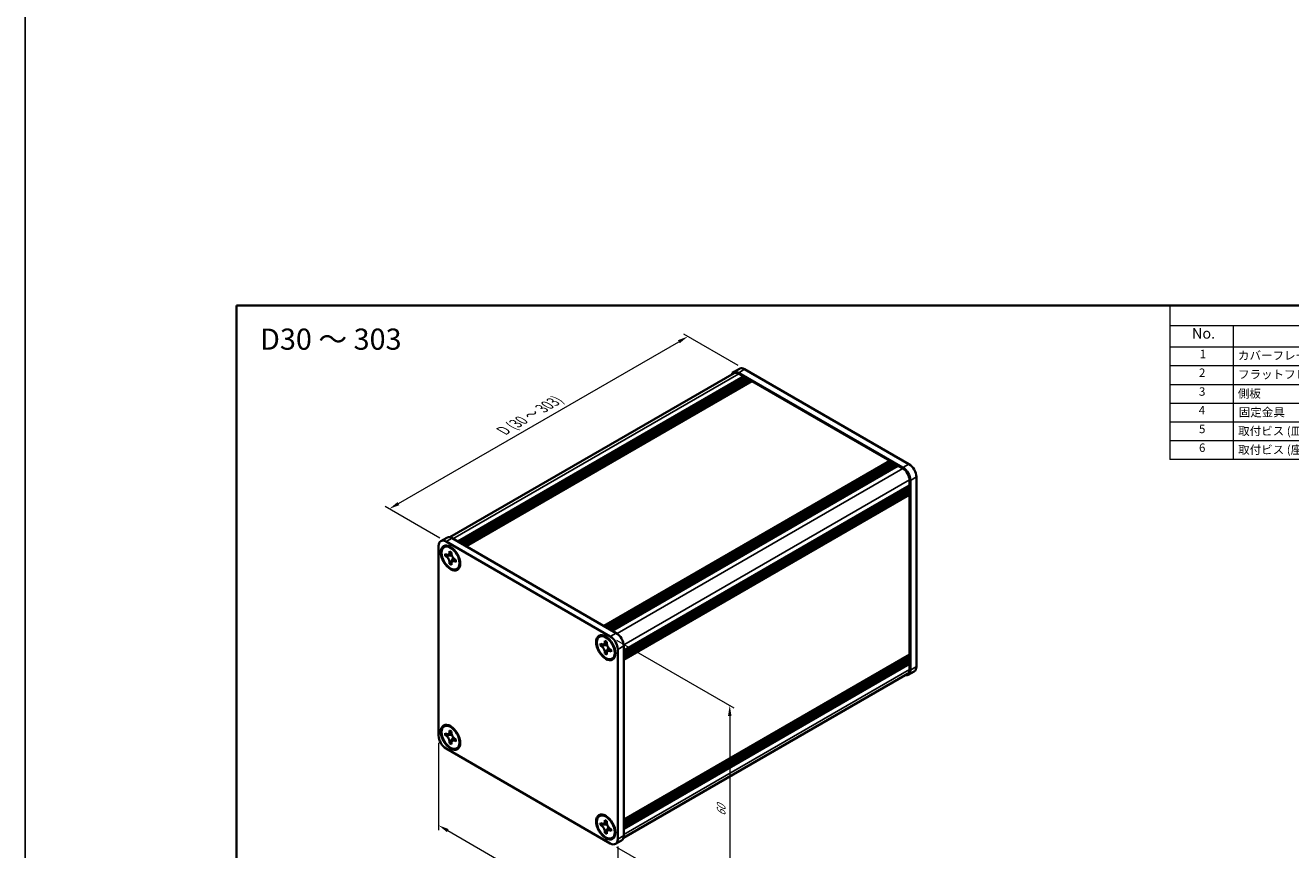
# Model space of a CAD drawing. Units: millimetres. Extents: x -50 to 7364, y -50 to 4857.
# Drawn here: x -50 to 250, y 4265 to 4460 of the extents above; entities that cross this region are included whole.
import ezdxf

# ---------------------------------------------------------------- set-up
doc = ezdxf.new("R2010")
doc.units = ezdxf.units.MM
doc.header["$LTSCALE"] = 2
doc.layers.get('Defpoints').update_dxf_attribs({"lineweight": 25})
for name, color, linetype, lineweight in [('Border (ISO)', 7, 'Continuous', 35), ('Dimension (ISO)', 7, 'Continuous', 18), ('Symbol (ISO)', 7, 'Continuous', 18), ('Visible (ISO)', 7, 'Continuous', 35), ('Visible Narrow (ISO)', 7, 'Continuous', 25)]:
    doc.layers.add(name, color=color, linetype=linetype, lineweight=lineweight)
doc.styles.add('Note Text (TK)', font='txt')
doc.styles.add('Note Text (TK2)', font='txt')
doc.dimstyles.new('Default - Method 1b (TK)', dxfattribs={"dimscale": 2, "dimtxt": 2.5, "dimasz": 2.5, "dimexe": 1, "dimexo": 1.5, "dimgap": 1, "dimtad": 1, "dimtoh": 1, "dimrnd": 1e-08, "dimdsep": 46, "dimtxsty": 'Note Text (TK)', "dimcen": 0.09, "dimdle": 5, "dimclrd": 100, "dimclre": 100, "dimclrt": 7, "dimadec": 1, "dimazin": 1, "dimtfac": 1, "dimtmove": 0, "dimatfit": 3, "dimfxl": 0, "dimtolj": 1, "dimlwd": -1, "dimlwe": -1, "dimarcsym": 0})

# ---------------------------------------------------------------- blocks, each defined once
blk = doc.blocks.new('図面枠 tk図枠')
at = {"layer": 'Border (ISO)'}
for q in [(405.5, 289), (14.5, 8)]:
    blk.add_line((14.5, 289), q, dxfattribs=at)
blk = doc.blocks.new('構成内容')
at = {"layer": 'Symbol (ISO)'}
for p, q in [((405.5, 289), (235.5, 289)), ((235.5, 289), (235.5, 284.16)), ((405.5, 289), (405.5, 284.16)), ((405.5, 284.16), (235.5, 284.16)), ((235.5, 284.16), (235.5, 279.12)), ((250.5, 284.16), (250.5, 279.12)), ((295.5, 284.16), (295.5, 279.12)), ((310.5, 284.16), (310.5, 279.12)), ((350.5, 284.16), (350.5, 279.12)), ((405.5, 284.16), (405.5, 279.12)), ((405.5, 279.12), (235.5, 279.12)), ((235.5, 279.12), (235.5, 252.52)), ((250.5, 279.12), (250.5, 252.52)), ((295.5, 279.12), (295.5, 252.52)), ((310.5, 279.12), (310.5, 252.52)), ((350.5, 279.12), (350.5, 252.52)), ((405.5, 279.12), (405.5, 252.52)), ((405.5, 274.69), (235.5, 274.69)), ((405.5, 270.25), (235.5, 270.25)), ((405.5, 265.82), (235.5, 265.82)), ((405.5, 261.39), (235.5, 261.39)), ((405.5, 256.95), (235.5, 256.95)), ((405.5, 252.52), (235.5, 252.52))]:
    blk.add_line(p, q, dxfattribs=at)
at = {"layer": 'Symbol (ISO)', "color": 7, "attachment_point": 7}
for s, insert, char_height, style in [('構成内容', (313.16, 284.69), 2.5, 'Note Text (TK)'), ('No.', (240.76, 280.38), 2.5, 'Note Text (TK)'), ('名称', (269.56, 279.79), 2.5, 'Note Text (TK)'), ('数量', (299.5, 279.76), 2.5, 'Note Text (TK)'), ('材質', (326.9, 279.8), 2.5, 'Note Text (TK)'), ('色・表面処理', (367.9, 279.69), 2.5, 'Note Text (TK)'), ('1', (242.6, 275.91), 2, 'Note Text (TK2)'), ('カバーフレーム', (251.65, 275.55), 2, 'Note Text (TK2)'), ('2', (302.42, 275.91), 2, 'Note Text (TK2)'), ('アルミ押出材 A6063S-T5', (311.65, 275.44), 2, 'Note Text (TK2)'), ('シルバーアルマイト , ブラックアルマイト', (351.65, 275.35), 2, 'Note Text (TK2)'), ('2', (242.42, 271.47), 2, 'Note Text (TK2)'), ('フラットフレーム', (251.67, 271.08), 2, 'Note Text (TK2)'), ('2', (302.42, 271.47), 2, 'Note Text (TK2)'), ('アルミ押出材 A6063S-T5', (311.65, 271.01), 2, 'Note Text (TK2)'), ('シルバーアルマイト , ブラックアルマイト', (351.65, 270.92), 2, 'Note Text (TK2)'), ('3', (242.42, 267.02), 2, 'Note Text (TK2)'), ('2', (302.42, 267.04), 2, 'Note Text (TK2)'), ('側板', (251.62, 266.54), 2, 'Note Text (TK2)'), ('アルミ板 A1050P', (311.65, 266.54), 2, 'Note Text (TK2)'), ('シルバーアルマイト , ブラックアルマイト', (351.65, 266.49), 2, 'Note Text (TK2)'), ('4', (242.37, 262.61), 2, 'Note Text (TK2)'), ('固定金具', (251.83, 262.11), 2, 'Note Text (TK2)'), ('6', (302.43, 262.59), 2, 'Note Text (TK2)'), ('鋼板 SECC', (311.63, 262.06), 2, 'Note Text (TK2)'), ('ジンコート21', (351.65, 262.17), 2, 'Note Text (TK2)'), ('5', (242.42, 258.16), 2, 'Note Text (TK2)'), ('8', (302.41, 258.15), 2, 'Note Text (TK2)'), ('取付ビス (皿 M3 x 8)', (251.69, 257.67), 2, 'Note Text (TK2)'), ('鉄', (311.62, 257.67), 2, 'Note Text (TK2)'), ('ニッケルメッキ , 三価黒クロメート', (351.65, 257.7), 2, 'Note Text (TK2)'), ('6', (242.43, 253.72), 2, 'Note Text (TK2)'), ('取付ビス (座付丸皿 M3 x 5)', (251.69, 253.24), 2, 'Note Text (TK2)'), ('12', (301.85, 253.74), 2, 'Note Text (TK2)'), ('鉄', (311.62, 253.24), 2, 'Note Text (TK2)'), ('ニッケルメッキ , 三価黒クロメート', (351.65, 253.26), 2, 'Note Text (TK2)')]:
    blk.add_mtext(s, dxfattribs=dict(at, insert=insert, char_height=char_height, style=style))
blk = doc.blocks.new('*D334')
at = {"layer": 'Defpoints', "color": 0, "transparency": 16777216}
for p in [(106.9, 4386.18), (120.34, 4378.42), (49.63, 4337.6)]:
    blk.add_point(p, dxfattribs=at)
at = {"layer": 'Dimension (ISO)', "color": 100, "transparency": 16777216}
for p, q in [((118.84, 4379.29), (105.9, 4386.76)), ((38.36, 4346.6), (104.74, 4384.93)), ((48.13, 4338.46), (35.19, 4345.93))]:
    blk.add_line(p, q, dxfattribs=at)
for points in [[(104.53, 4385.29), (104.95, 4384.57), (106.9, 4386.18)], [(38.15, 4346.97), (38.57, 4346.24), (36.19, 4345.35)]]:
    blk.add_solid(points, dxfattribs=at)
at = {"layer": 'Dimension (ISO)', "color": 7, "transparency": 16777216, "insert": (62.64, 4363.57), "char_height": 2.5, "attachment_point": 4, "rotation": 30, "style": 'Note Text (TK)'}
blk.add_mtext('\\A1;{\\Q-30.000;\\W0.816;\\H0.816x; \\fＭＳ Ｐゴシック|b0|i0;\\H2.5000;D (30 ～ 303)}', dxfattribs=at)
blk = doc.blocks.new('*D335')
at = {"layer": 'Defpoints', "color": 0, "transparency": 16777216}
for p in [(47.86, 4291.67), (90.29, 4267.18), (90.29, 4245.95)]:
    blk.add_point(p, dxfattribs=at)
at = {"layer": 'Dimension (ISO)', "color": 100, "transparency": 16777216}
for p, q in [((47.86, 4289.94), (47.86, 4269.29)), ((50.03, 4269.19), (88.12, 4247.2)), ((90.29, 4265.44), (90.29, 4244.79))]:
    blk.add_line(p, q, dxfattribs=at)
for points in [[(50.23, 4269.55), (49.82, 4268.83), (47.86, 4270.44)], [(88.33, 4247.56), (87.91, 4246.84), (90.29, 4245.95)]]:
    blk.add_solid(points, dxfattribs=at)
at = {"layer": 'Dimension (ISO)', "color": 7, "transparency": 16777216, "insert": (69.07, 4260.53), "char_height": 2.5, "attachment_point": 4, "rotation": 330, "style": 'Note Text (TK)'}
blk.add_mtext('\\A1;{\\Q-30.000;\\W0.816;\\H0.816x;60}', dxfattribs=at)
blk = doc.blocks.new('*D336')
at = {"layer": 'Defpoints', "color": 0, "transparency": 16777216}
for p in [(88.52, 4315.14), (88.52, 4266.15), (116.8, 4249.82)]:
    blk.add_point(p, dxfattribs=at)
at = {"layer": 'Dimension (ISO)', "color": 100, "transparency": 16777216}
for p, q in [((90.02, 4314.28), (117.8, 4298.24)), ((116.8, 4296.31), (116.8, 4252.32)), ((90.02, 4265.29), (117.8, 4249.25))]:
    blk.add_line(p, q, dxfattribs=at)
for points in [[(116.39, 4296.31), (117.22, 4296.31), (116.8, 4298.81)], [(116.39, 4252.32), (117.22, 4252.32), (116.8, 4249.82)]]:
    blk.add_solid(points, dxfattribs=at)
at = {"layer": 'Dimension (ISO)', "color": 7, "transparency": 16777216, "insert": (114.78, 4272.63), "char_height": 2.5, "attachment_point": 4, "rotation": 90, "style": 'Note Text (TK)'}
blk.add_mtext('\\A1;{\\Q30.000;\\W0.816;\\H0.816x;60}', dxfattribs=at)

msp = doc.modelspace()

# ---------------------------------------------------------------- linework, layer by layer
at = {"color": 6}
msp.add_lwpolyline([(-50, 4724.5), (2867, 4724.5), (2867, 4062.5), (-50, 4062.5)], close=True, dxfattribs=at)
at = {"layer": 'Visible (ISO)'}
for p, q in [((119.0887, 4378.5469), (117.6745, 4377.7304)), ((159.2296, 4355.9694), (120.3387, 4378.4231)), ((50.536, 4338.6215), (117.8245, 4377.4706)), ((52.4211, 4337.6186), (120.0912, 4376.688)), ((52.7747, 4337.4145), (120.4448, 4376.4839)), ((52.9514, 4337.3124), (120.6216, 4376.3818)), ((53.305, 4337.1083), (120.9751, 4376.1777)), ((53.4818, 4337.0063), (121.1519, 4376.0756)), ((53.8353, 4336.8021), (121.5054, 4375.8715)), ((54.0121, 4336.7001), (121.6822, 4375.7694)), ((54.3657, 4336.496), (122.0358, 4375.5653)), ((157.8154, 4355.1529), (118.9245, 4377.6066)), ((118.9245, 4377.3616), (120.0912, 4376.688)), ((120.0912, 4376.688), (120.268, 4376.3818)), ((120.4448, 4376.4839), (120.6216, 4376.3818)), ((120.6216, 4376.3818), (120.7983, 4376.0756)), ((120.9751, 4376.1777), (121.1519, 4376.0756)), ((121.1519, 4376.0756), (121.3287, 4375.7694)), ((121.5054, 4375.8715), (121.6822, 4375.7694)), ((121.6822, 4375.7694), (121.859, 4375.4633)), ((122.0358, 4375.5653), (154.7041, 4356.7042)), ((87.034, 4317.6349), (154.7041, 4356.7042)), ((87.3875, 4317.4308), (155.0577, 4356.5001)), ((87.5643, 4317.3287), (155.2344, 4356.3981)), ((87.9179, 4317.1246), (155.588, 4356.1939)), ((88.0947, 4317.0225), (155.7648, 4356.0919)), ((88.4482, 4316.8184), (156.1183, 4355.8877)), ((88.625, 4316.7163), (156.2951, 4355.7857)), ((88.9785, 4316.5122), (156.6487, 4355.5816)), ((154.7041, 4356.7042), (154.8809, 4356.3981)), ((155.0577, 4356.5001), (155.2344, 4356.3981)), ((155.2344, 4356.3981), (155.4112, 4356.0919)), ((155.588, 4356.1939), (155.7648, 4356.0919)), ((155.7648, 4356.0919), (155.9415, 4355.7857)), ((156.1183, 4355.8877), (156.2951, 4355.7857)), ((156.2951, 4355.7857), (156.4719, 4355.4795)), ((156.6487, 4355.5816), (157.8154, 4354.9079)), ((91.7009, 4311.7969), (159.371, 4350.8663)), ((159.1942, 4350.7642), (159.371, 4350.458)), ((159.371, 4352.2135), (159.371, 4350.8663)), ((159.5831, 4307.1837), (159.5831, 4352.091)), ((160.9974, 4308.0002), (160.9974, 4352.9075)), ((91.7009, 4311.3887), (159.371, 4350.458)), ((91.7009, 4311.1846), (159.371, 4350.2539)), ((91.7009, 4310.7763), (159.371, 4349.8457)), ((91.7009, 4310.5722), (159.371, 4349.6415)), ((91.7009, 4310.1639), (159.371, 4349.2333)), ((91.7009, 4309.8753), (159.3192, 4348.9147)), ((159.1942, 4350.1519), (159.371, 4349.8457)), ((159.1942, 4349.5395), (159.371, 4349.2333)), ((159.371, 4350.458), (159.371, 4350.2539)), ((159.371, 4349.8457), (159.371, 4349.6415)), ((159.371, 4349.2333), (159.371, 4349.0292)), ((159.371, 4348.5801), (159.371, 4310.9396)), ((47.8603, 4291.6703), (47.8603, 4336.5776)), ((48.378, 4337.722), (49.7923, 4338.5385)), ((49.1887, 4336.3179), (49.3655, 4336.42)), ((49.628, 4337.5982), (88.5189, 4315.1446)), ((51.0423, 4338.4147), (89.9331, 4315.9611)), ((49.4159, 4334.2098), (49.4159, 4334.6997)), ((49.4159, 4334.6997), (49.628, 4334.5772)), ((49.7253, 4334.3884), (49.4159, 4334.2098)), ((49.628, 4334.0873), (49.4159, 4334.2098)), ((49.7253, 4334.5275), (49.7253, 4334.3884)), ((50.9878, 4334.3398), (49.7253, 4334.3884)), ((50.4766, 4335.0671), (50.4766, 4335.312)), ((50.4766, 4335.312), (50.9008, 4335.0671)), ((50.7859, 4332.5513), (51.3751, 4333.669)), ((50.9008, 4335.0671), (50.9008, 4334.8221)), ((51.7494, 4333.3524), (51.9615, 4333.23)), ((51.9615, 4332.7401), (51.7494, 4332.8625)), ((51.9615, 4333.23), (51.9615, 4332.7401)), ((50.4766, 4332.3726), (50.4766, 4332.6176)), ((50.4766, 4332.3726), (50.7859, 4332.5513)), ((50.9008, 4332.1277), (50.4766, 4332.3726)), ((50.7859, 4332.5513), (50.9064, 4332.4817)), ((50.9008, 4332.3726), (50.9008, 4332.1277)), ((52.1887, 4331.1218), (52.3655, 4331.2238)), ((85.9583, 4315.089), (86.135, 4315.1911)), ((86.1855, 4312.9808), (86.1855, 4313.4707)), ((86.1855, 4313.4707), (86.3976, 4313.3483)), ((86.4948, 4313.1595), (86.1855, 4312.9808)), ((86.3976, 4312.8584), (86.1855, 4312.9808)), ((86.4948, 4313.2986), (86.4948, 4313.1595)), ((87.7574, 4313.1109), (86.4948, 4313.1595)), ((87.2461, 4313.8382), (87.2461, 4314.0831)), ((87.2461, 4314.0831), (87.6704, 4313.8382)), ((87.5555, 4311.3223), (88.1447, 4312.44)), ((87.6704, 4313.8382), (87.6704, 4313.5932)), ((88.5189, 4312.1235), (88.731, 4312.0011)), ((88.731, 4312.0011), (88.731, 4311.5112)), ((90.2867, 4312.0827), (90.2867, 4267.1754)), ((91.7009, 4312.8992), (91.7009, 4267.9919)), ((87.2461, 4311.1437), (87.2461, 4311.3887)), ((87.2461, 4311.1437), (87.5555, 4311.3223)), ((87.6704, 4310.8988), (87.2461, 4311.1437)), ((87.5555, 4311.3223), (87.676, 4311.2528)), ((87.6704, 4311.1437), (87.6704, 4310.8988)), ((88.731, 4311.5112), (88.5189, 4311.6336)), ((88.9583, 4309.8929), (89.135, 4309.9949)), ((91.7009, 4271.7857), (159.3192, 4310.8252)), ((91.7009, 4271.217), (159.371, 4310.2864)), ((91.7009, 4270.8088), (159.371, 4309.8782)), ((91.7009, 4270.6047), (159.371, 4309.674)), ((91.7009, 4270.1964), (159.371, 4309.2658)), ((91.7009, 4269.9923), (159.371, 4309.0617)), ((159.1942, 4310.1843), (159.371, 4309.8782)), ((159.1942, 4309.572), (159.371, 4309.2658)), ((159.1942, 4308.9596), (159.371, 4308.6534)), ((159.371, 4310.4905), (159.371, 4310.2864)), ((159.371, 4309.8782), (159.371, 4309.674)), ((159.371, 4309.2658), (159.371, 4309.0617)), ((91.6268, 4267.45), (158.9154, 4306.2991)), ((91.7009, 4269.5841), (159.371, 4308.6534)), ((160.4796, 4306.8558), (159.0654, 4306.0393)), ((159.371, 4308.6534), (159.371, 4307.3062)), ((49.1887, 4293.8601), (49.3655, 4293.9622)), ((49.4159, 4291.7519), (49.4159, 4292.2418)), ((49.4159, 4292.2418), (49.628, 4292.1194)), ((49.7253, 4291.9305), (49.4159, 4291.7519)), ((49.628, 4291.6295), (49.4159, 4291.7519)), ((49.7253, 4292.0697), (49.7253, 4291.9305)), ((50.9878, 4291.882), (49.7253, 4291.9305)), ((50.4766, 4292.6093), (50.4766, 4292.8542)), ((50.4766, 4292.8542), (50.9008, 4292.6093)), ((50.7859, 4290.0934), (51.3751, 4291.2111)), ((50.9008, 4292.6093), (50.9008, 4292.3643)), ((51.7494, 4290.8946), (51.9615, 4290.7721)), ((88.5189, 4266.1548), (49.628, 4288.6084)), ((50.4766, 4289.9148), (50.4766, 4290.1598)), ((50.4766, 4289.9148), (50.7859, 4290.0934)), ((50.9008, 4289.6699), (50.4766, 4289.9148)), ((50.7859, 4290.0934), (50.9064, 4290.0239)), ((50.9008, 4289.9148), (50.9008, 4289.6699)), ((51.9615, 4290.2822), (51.7494, 4290.4047)), ((51.9615, 4290.7721), (51.9615, 4290.2822)), ((52.1887, 4288.664), (52.3655, 4288.766)), ((85.9583, 4272.6312), (86.135, 4272.7333)), ((86.1855, 4270.523), (86.1855, 4271.0129)), ((86.1855, 4271.0129), (86.3976, 4270.8905)), ((86.4948, 4270.7016), (86.1855, 4270.523)), ((86.3976, 4270.4006), (86.1855, 4270.523)), ((86.4948, 4270.8408), (86.4948, 4270.7016)), ((87.7574, 4270.653), (86.4948, 4270.7016)), ((87.2461, 4271.3803), (87.2461, 4271.6253)), ((87.2461, 4271.6253), (87.6704, 4271.3803)), ((87.5555, 4268.8645), (88.1447, 4269.9822)), ((87.6704, 4271.3803), (87.6704, 4271.1354)), ((87.2461, 4268.6859), (87.2461, 4268.9309)), ((87.2461, 4268.6859), (87.5555, 4268.8645)), ((87.6704, 4268.441), (87.2461, 4268.6859)), ((87.5555, 4268.8645), (87.676, 4268.795)), ((87.6704, 4268.6859), (87.6704, 4268.441)), ((88.5189, 4269.6657), (88.731, 4269.5432)), ((88.731, 4269.0533), (88.5189, 4269.1758)), ((88.731, 4269.5432), (88.731, 4269.0533)), ((88.9583, 4267.4351), (89.135, 4267.5371)), ((89.7689, 4266.0309), (91.1831, 4266.8474))]:
    msp.add_line(p, q, dxfattribs=at)
for centre, major_axis, start_param, end_param in [((118.9245, 4375.5653), (-1.25, 2.1651), 5.49778714, 6.77811943), ((120.3387, 4376.3818), (-1.25, 2.1651), 5.49778714, 6.28318531), ((118.9245, 4375.5653), (-1.1, 1.9053), 5.49778714, 6.28318531), ((157.8154, 4353.1117), (1.25, -2.1651), 0.78539816, 2.35619449), ((157.8154, 4353.1117), (1.1, -1.9053), 0.78539816, 2.35619449), ((159.2296, 4353.9282), (-1.25, 2.1651), 3.92699082, 5.49778714), ((159.1942, 4348.6822), (-0.125, 0.2165), 3.92699082, 5.3015154), ((159.1942, 4349.1312), (0.125, -0.2165), 0, 0.78539816), ((49.628, 4335.557), (-1.25, 2.1651), 5.49778714, 7.06858347), ((50.8655, 4333.8219), (-1.5, 2.5981), 5.53863116, 6.28318531), ((51.0423, 4336.3735), (-1.25, 2.1651), 5.49778714, 6.28318531), ((50.8655, 4333.8219), (1.5, -2.5981), 0, 0.74455414), ((87.635, 4312.593), (-1.5, 2.5981), 5.53863116, 6.28318531), ((88.5189, 4313.1033), (1.25, -2.1651), 0.78539816, 2.35619449), ((89.9331, 4313.9198), (-1.25, 2.1651), 3.92699082, 5.49778714), ((87.635, 4312.593), (1.5, -2.5981), 0, 0.74455414), ((159.1942, 4310.5926), (0.125, -0.2165), 0.78539816, 2.15992275), ((159.1942, 4311.0417), (0.125, -0.2165), 0, 0.78539816), ((157.8154, 4308.2043), (1.25, -2.1651), 5.78825118, 7.06858347), ((157.8154, 4308.2043), (1.1, -1.9053), 0, 0.78539816), ((159.2296, 4309.0208), (1.25, -2.1651), 0, 0.78539816), ((50.8655, 4291.3641), (-1.5, 2.5981), 5.53863116, 6.28318531), ((49.628, 4290.6497), (-1.25, 2.1651), 0.78539816, 2.35619449), ((50.8655, 4291.3641), (1.5, -2.5981), 0, 0.74455414), ((87.635, 4270.1352), (-1.5, 2.5981), 5.53863116, 6.28318531), ((88.5189, 4268.196), (1.25, -2.1651), 5.49778714, 7.06858347), ((87.635, 4270.1352), (1.5, -2.5981), 0, 0.74455414), ((89.9331, 4269.0125), (1.25, -2.1651), 0, 0.78539816)]:
    msp.add_ellipse(centre, major_axis=major_axis, ratio=0.57735027, start_param=start_param, end_param=end_param, dxfattribs=at)
for centre, major_axis in [((50.6887, 4333.7199), (-1.625, 2.8146)), ((50.6887, 4333.7199), (-1.5, 2.5981)), ((87.4583, 4312.491), (-1.625, 2.8146)), ((87.4583, 4312.491), (-1.5, 2.5981)), ((50.6887, 4291.262), (-1.625, 2.8146)), ((50.6887, 4291.262), (-1.5, 2.5981)), ((87.4583, 4270.0331), (-1.625, 2.8146)), ((87.4583, 4270.0331), (-1.5, 2.5981))]:
    msp.add_ellipse(centre, major_axis=major_axis, ratio=0.57735027, dxfattribs=at)
for points, knots in [([(50.4766, 4335.0671), (50.4766, 4335.0377), (50.4754, 4335.009), (50.4708, 4334.9521), (50.4672, 4334.9241), (50.4524, 4334.8404), (50.4372, 4334.7881), (50.3959, 4334.6916), (50.3696, 4334.648), (50.2773, 4334.5384), (50.1987, 4334.4911), (50.034, 4334.4562), (49.9539, 4334.4585), (49.7911, 4334.4967), (49.7098, 4334.53), (49.628, 4334.5772)], [0, 0, 0, 0, 0.010798916, 0.010798916, 0.021961727, 0.021961727, 0.045257146, 0.045257146, 0.069525905, 0.069525905, 0.116754864, 0.116754864, 0.154152318, 0.154152318, 0.188823604, 0.188823604, 0.188823604, 0.188823604]), ([(49.628, 4334.0873), (49.6535, 4334.0726), (49.6789, 4334.0566), (49.7305, 4334.0214), (49.7566, 4334.0023), (49.8364, 4333.9391), (49.8893, 4333.891), (49.9936, 4333.7831), (50.0445, 4333.7233), (50.1855, 4333.5354), (50.2658, 4333.3982), (50.3784, 4333.143), (50.4164, 4333.0286), (50.4648, 4332.8126), (50.4766, 4332.712), (50.4766, 4332.6176)], [0, 0, 0, 0, 0.010798916, 0.010798916, 0.021961727, 0.021961727, 0.045257146, 0.045257146, 0.069525905, 0.069525905, 0.116754864, 0.116754864, 0.154152318, 0.154152318, 0.188823604, 0.188823604, 0.188823604, 0.188823604]), ([(50.9151, 4334.6353), (50.8004, 4334.626), (50.6874, 4334.6174), (50.5064, 4334.5959), (50.4343, 4334.5843), (50.3325, 4334.5607), (50.297, 4334.5492), (50.2535, 4334.5314), (50.2398, 4334.5245), (50.228, 4334.5177)], [0.090164851, 0.090164851, 0.090164851, 0.090164851, 0.126194147, 0.126194147, 0.152815434, 0.152815434, 0.175356929, 0.175356929, 0.190911035, 0.190911035, 0.190911035, 0.190911035]), ([(51.7494, 4333.3524), (51.7239, 4333.3671), (51.6985, 4333.3831), (51.6469, 4333.4183), (51.6208, 4333.4375), (51.541, 4333.5006), (51.4881, 4333.5487), (51.3838, 4333.6566), (51.3329, 4333.7164), (51.1919, 4333.9044), (51.1116, 4334.0415), (50.999, 4334.2967), (50.961, 4334.4111), (50.9126, 4334.6271), (50.9008, 4334.7278), (50.9008, 4334.8221)], [0, 0, 0, 0, 0.010798916, 0.010798916, 0.021961727, 0.021961727, 0.045257146, 0.045257146, 0.069525905, 0.069525905, 0.116754864, 0.116754864, 0.154152318, 0.154152318, 0.188823604, 0.188823604, 0.188823604, 0.188823604]), ([(50.9008, 4332.3726), (50.9008, 4332.502), (50.923, 4332.6173), (51.0097, 4332.8075), (51.0739, 4332.88), (51.2326, 4332.9684), (51.3244, 4332.9855), (51.5279, 4332.9651), (51.6381, 4332.9268), (51.7494, 4332.8625)], [0, 0, 0, 0, 0.047534213, 0.047534213, 0.095646709, 0.095646709, 0.141901189, 0.141901189, 0.189099427, 0.189099427, 0.189099427, 0.189099427]), ([(51.1494, 4332.922), (51.1733, 4332.9358), (51.203, 4332.9571), (51.2643, 4333.0178), (51.2865, 4333.0417), (51.3416, 4333.1062), (51.376, 4333.1501), (51.4535, 4333.2546), (51.4974, 4333.3173), (51.559, 4333.4064), (51.5768, 4333.4322), (51.5947, 4333.4582)], [0, 0, 0, 0, 0.031629042, 0.031629042, 0.046446308, 0.046446308, 0.066275841, 0.066275841, 0.090813147, 0.090813147, 0.100732171, 0.100732171, 0.100732171, 0.100732171]), ([(87.2461, 4313.8382), (87.2461, 4313.8088), (87.245, 4313.7801), (87.2403, 4313.7232), (87.2367, 4313.6952), (87.222, 4313.6115), (87.2068, 4313.5592), (87.1655, 4313.4627), (87.1391, 4313.4191), (87.0469, 4313.3095), (86.9682, 4313.2622), (86.8035, 4313.2273), (86.7235, 4313.2296), (86.5606, 4313.2678), (86.4793, 4313.3011), (86.3976, 4313.3483)], [0, 0, 0, 0, 0.010798916, 0.010798916, 0.021961727, 0.021961727, 0.045257146, 0.045257146, 0.069525905, 0.069525905, 0.116754864, 0.116754864, 0.154152318, 0.154152318, 0.188823604, 0.188823604, 0.188823604, 0.188823604]), ([(86.3976, 4312.8584), (86.423, 4312.8437), (86.4485, 4312.8277), (86.5, 4312.7925), (86.5261, 4312.7733), (86.606, 4312.7102), (86.6589, 4312.6621), (86.7631, 4312.5542), (86.814, 4312.4944), (86.9551, 4312.3065), (87.0354, 4312.1693), (87.1479, 4311.9141), (87.186, 4311.7997), (87.2343, 4311.5837), (87.2461, 4311.483), (87.2461, 4311.3887)], [0, 0, 0, 0, 0.010798916, 0.010798916, 0.021961727, 0.021961727, 0.045257146, 0.045257146, 0.069525905, 0.069525905, 0.116754864, 0.116754864, 0.154152318, 0.154152318, 0.188823604, 0.188823604, 0.188823604, 0.188823604]), ([(87.6846, 4313.4064), (87.5699, 4313.3971), (87.4569, 4313.3885), (87.276, 4313.367), (87.2039, 4313.3554), (87.102, 4313.3318), (87.0666, 4313.3203), (87.0231, 4313.3025), (87.0094, 4313.2956), (86.9976, 4313.2888)], [0.090164851, 0.090164851, 0.090164851, 0.090164851, 0.126194147, 0.126194147, 0.152815434, 0.152815434, 0.175356929, 0.175356929, 0.190911035, 0.190911035, 0.190911035, 0.190911035]), ([(88.5189, 4312.1235), (88.4935, 4312.1382), (88.468, 4312.1542), (88.4165, 4312.1894), (88.3904, 4312.2086), (88.3105, 4312.2717), (88.2576, 4312.3198), (88.1534, 4312.4277), (88.1025, 4312.4875), (87.9614, 4312.6754), (87.8811, 4312.8126), (87.7686, 4313.0678), (87.7305, 4313.1822), (87.6822, 4313.3982), (87.6704, 4313.4989), (87.6704, 4313.5932)], [0, 0, 0, 0, 0.010798916, 0.010798916, 0.021961727, 0.021961727, 0.045257146, 0.045257146, 0.069525905, 0.069525905, 0.116754864, 0.116754864, 0.154152318, 0.154152318, 0.188823604, 0.188823604, 0.188823604, 0.188823604]), ([(87.9189, 4311.6931), (87.9428, 4311.7069), (87.9726, 4311.7282), (88.0339, 4311.7889), (88.0561, 4311.8128), (88.1112, 4311.8773), (88.1455, 4311.9211), (88.2231, 4312.0257), (88.2669, 4312.0883), (88.3286, 4312.1775), (88.3464, 4312.2033), (88.3642, 4312.2293)], [0, 0, 0, 0, 0.031629042, 0.031629042, 0.046446308, 0.046446308, 0.066275841, 0.066275841, 0.090813147, 0.090813147, 0.100732171, 0.100732171, 0.100732171, 0.100732171]), ([(87.6704, 4311.1437), (87.6704, 4311.2731), (87.6926, 4311.3884), (87.7793, 4311.5786), (87.8435, 4311.6511), (88.0022, 4311.7395), (88.0939, 4311.7565), (88.2975, 4311.7362), (88.4077, 4311.6979), (88.5189, 4311.6336)], [0, 0, 0, 0, 0.047534213, 0.047534213, 0.095646709, 0.095646709, 0.141901189, 0.141901189, 0.189099427, 0.189099427, 0.189099427, 0.189099427]), ([(50.4766, 4292.6093), (50.4766, 4292.5799), (50.4754, 4292.5512), (50.4708, 4292.4943), (50.4672, 4292.4663), (50.4524, 4292.3826), (50.4372, 4292.3303), (50.3959, 4292.2337), (50.3696, 4292.1902), (50.2773, 4292.0805), (50.1987, 4292.0333), (50.034, 4291.9984), (49.9539, 4292.0006), (49.7911, 4292.0389), (49.7098, 4292.0722), (49.628, 4292.1194)], [0, 0, 0, 0, 0.010798916, 0.010798916, 0.021961727, 0.021961727, 0.045257146, 0.045257146, 0.069525905, 0.069525905, 0.116754864, 0.116754864, 0.154152318, 0.154152318, 0.188823604, 0.188823604, 0.188823604, 0.188823604]), ([(49.628, 4291.6295), (49.6535, 4291.6148), (49.6789, 4291.5988), (49.7305, 4291.5636), (49.7566, 4291.5444), (49.8364, 4291.4813), (49.8893, 4291.4332), (49.9936, 4291.3253), (50.0445, 4291.2655), (50.1855, 4291.0775), (50.2658, 4290.9404), (50.3784, 4290.6852), (50.4164, 4290.5708), (50.4648, 4290.3548), (50.4766, 4290.2541), (50.4766, 4290.1598)], [0, 0, 0, 0, 0.010798916, 0.010798916, 0.021961727, 0.021961727, 0.045257146, 0.045257146, 0.069525905, 0.069525905, 0.116754864, 0.116754864, 0.154152318, 0.154152318, 0.188823604, 0.188823604, 0.188823604, 0.188823604]), ([(50.9151, 4292.1775), (50.8004, 4292.1682), (50.6874, 4292.1596), (50.5064, 4292.1381), (50.4343, 4292.1265), (50.3325, 4292.1029), (50.297, 4292.0913), (50.2535, 4292.0736), (50.2398, 4292.0667), (50.228, 4292.0599)], [0.090164851, 0.090164851, 0.090164851, 0.090164851, 0.126194147, 0.126194147, 0.152815434, 0.152815434, 0.175356929, 0.175356929, 0.190911035, 0.190911035, 0.190911035, 0.190911035]), ([(51.7494, 4290.8946), (51.7239, 4290.9093), (51.6985, 4290.9253), (51.6469, 4290.9605), (51.6208, 4290.9797), (51.541, 4291.0428), (51.4881, 4291.0909), (51.3838, 4291.1988), (51.3329, 4291.2586), (51.1919, 4291.4465), (51.1116, 4291.5837), (50.999, 4291.8389), (50.961, 4291.9533), (50.9126, 4292.1693), (50.9008, 4292.2699), (50.9008, 4292.3643)], [0, 0, 0, 0, 0.010798916, 0.010798916, 0.021961727, 0.021961727, 0.045257146, 0.045257146, 0.069525905, 0.069525905, 0.116754864, 0.116754864, 0.154152318, 0.154152318, 0.188823604, 0.188823604, 0.188823604, 0.188823604]), ([(51.1494, 4290.4642), (51.1733, 4290.478), (51.203, 4290.4993), (51.2643, 4290.56), (51.2865, 4290.5839), (51.3416, 4290.6483), (51.376, 4290.6922), (51.4535, 4290.7968), (51.4974, 4290.8594), (51.559, 4290.9486), (51.5768, 4290.9744), (51.5947, 4291.0003)], [0, 0, 0, 0, 0.031629042, 0.031629042, 0.046446308, 0.046446308, 0.066275841, 0.066275841, 0.090813147, 0.090813147, 0.100732171, 0.100732171, 0.100732171, 0.100732171]), ([(50.9008, 4289.9148), (50.9008, 4290.0442), (50.923, 4290.1595), (51.0097, 4290.3497), (51.0739, 4290.4222), (51.2326, 4290.5105), (51.3244, 4290.5276), (51.5279, 4290.5073), (51.6381, 4290.4689), (51.7494, 4290.4047)], [0, 0, 0, 0, 0.047534213, 0.047534213, 0.095646709, 0.095646709, 0.141901189, 0.141901189, 0.189099427, 0.189099427, 0.189099427, 0.189099427]), ([(87.2461, 4271.3803), (87.2461, 4271.351), (87.245, 4271.3222), (87.2403, 4271.2654), (87.2367, 4271.2374), (87.222, 4271.1537), (87.2068, 4271.1014), (87.1655, 4271.0048), (87.1391, 4270.9613), (87.0469, 4270.8516), (86.9682, 4270.8043), (86.8035, 4270.7695), (86.7235, 4270.7717), (86.5606, 4270.81), (86.4793, 4270.8433), (86.3976, 4270.8905)], [0, 0, 0, 0, 0.010798916, 0.010798916, 0.021961727, 0.021961727, 0.045257146, 0.045257146, 0.069525905, 0.069525905, 0.116754864, 0.116754864, 0.154152318, 0.154152318, 0.188823604, 0.188823604, 0.188823604, 0.188823604]), ([(86.3976, 4270.4006), (86.423, 4270.3859), (86.4485, 4270.3698), (86.5, 4270.3347), (86.5261, 4270.3155), (86.606, 4270.2523), (86.6589, 4270.2042), (86.7631, 4270.0964), (86.814, 4270.0366), (86.9551, 4269.8486), (87.0354, 4269.7115), (87.1479, 4269.4563), (87.186, 4269.3418), (87.2343, 4269.1259), (87.2461, 4269.0252), (87.2461, 4268.9309)], [0, 0, 0, 0, 0.010798916, 0.010798916, 0.021961727, 0.021961727, 0.045257146, 0.045257146, 0.069525905, 0.069525905, 0.116754864, 0.116754864, 0.154152318, 0.154152318, 0.188823604, 0.188823604, 0.188823604, 0.188823604]), ([(87.6846, 4270.9486), (87.5699, 4270.9393), (87.4569, 4270.9307), (87.276, 4270.9092), (87.2039, 4270.8976), (87.102, 4270.874), (87.0666, 4270.8624), (87.0231, 4270.8447), (87.0094, 4270.8378), (86.9976, 4270.831)], [0.090164851, 0.090164851, 0.090164851, 0.090164851, 0.126194147, 0.126194147, 0.152815434, 0.152815434, 0.175356929, 0.175356929, 0.190911035, 0.190911035, 0.190911035, 0.190911035]), ([(88.5189, 4269.6657), (88.4935, 4269.6804), (88.468, 4269.6964), (88.4165, 4269.7315), (88.3904, 4269.7507), (88.3105, 4269.8139), (88.2576, 4269.862), (88.1534, 4269.9698), (88.1025, 4270.0297), (87.9614, 4270.2176), (87.8811, 4270.3548), (87.7686, 4270.6099), (87.7305, 4270.7244), (87.6822, 4270.9404), (87.6704, 4271.041), (87.6704, 4271.1354)], [0, 0, 0, 0, 0.010798916, 0.010798916, 0.021961727, 0.021961727, 0.045257146, 0.045257146, 0.069525905, 0.069525905, 0.116754864, 0.116754864, 0.154152318, 0.154152318, 0.188823604, 0.188823604, 0.188823604, 0.188823604]), ([(87.6704, 4268.6859), (87.6704, 4268.8153), (87.6926, 4268.9306), (87.7793, 4269.1208), (87.8435, 4269.1933), (88.0022, 4269.2816), (88.0939, 4269.2987), (88.2975, 4269.2784), (88.4077, 4269.24), (88.5189, 4269.1758)], [0, 0, 0, 0, 0.047534213, 0.047534213, 0.095646709, 0.095646709, 0.141901189, 0.141901189, 0.189099427, 0.189099427, 0.189099427, 0.189099427]), ([(87.9189, 4269.2352), (87.9428, 4269.2491), (87.9726, 4269.2704), (88.0339, 4269.331), (88.0561, 4269.355), (88.1112, 4269.4194), (88.1455, 4269.4633), (88.2231, 4269.5678), (88.2669, 4269.6305), (88.3286, 4269.7197), (88.3464, 4269.7455), (88.3642, 4269.7714)], [0, 0, 0, 0, 0.031629042, 0.031629042, 0.046446308, 0.046446308, 0.066275841, 0.066275841, 0.090813147, 0.090813147, 0.100732171, 0.100732171, 0.100732171, 0.100732171])]:
    msp.add_open_spline(points, degree=3, knots=knots, dxfattribs=at)
at = {"layer": 'Visible Narrow (ISO)'}
for p, q in [((118.9245, 4377.6066), (120.3387, 4378.4231)), ((51.2544, 4338.2922), (118.9245, 4377.3616)), ((90.1338, 4315.832), (157.8154, 4354.9079)), ((159.2296, 4355.9694), (157.8154, 4355.1529)), ((91.6895, 4313.1375), (159.371, 4352.2135)), ((159.5831, 4352.091), (160.9974, 4352.9075)), ((91.7009, 4309.9598), (159.371, 4349.0292)), ((91.7009, 4309.5107), (159.371, 4348.5801)), ((49.628, 4337.5982), (51.0423, 4338.4147)), ((89.9331, 4315.9611), (88.5189, 4315.1446)), ((90.2867, 4312.0827), (91.7009, 4312.8992)), ((159.371, 4310.9396), (91.7009, 4271.8702)), ((91.7009, 4271.4212), (159.371, 4310.4905)), ((91.7009, 4268.2368), (159.371, 4307.3062)), ((160.9974, 4308.0002), (159.5831, 4307.1837)), ((91.7009, 4267.9919), (90.2867, 4267.1754))]:
    msp.add_line(p, q, dxfattribs=at)
for points, knots in [([(51.0417, 4334.2001), (51.0366, 4334.2), (51.0315, 4334.1999), (50.9111, 4334.1979), (50.7909, 4334.1988), (50.5504, 4334.2007), (50.4302, 4334.2017), (50.1998, 4334.1977), (50.0897, 4334.1929), (49.8895, 4334.1715), (49.7995, 4334.155), (49.6888, 4334.1177), (49.6564, 4334.1037), (49.628, 4334.0873)], [-0.044806562, -0.044806562, -0.044806562, -0.044806562, -0.043683104, -0.043683104, -0.018526854, -0.018526854, 0.006629396, 0.006629396, 0.031785646, 0.031785646, 0.056941896, 0.056941896, 0.068973146, 0.068973146, 0.068973146, 0.068973146]), ([(50.9008, 4335.0457), (50.8471, 4335.0722), (50.7933, 4335.0934), (50.6802, 4335.1179), (50.6209, 4335.1192), (50.5333, 4335.0952), (50.5049, 4335.0835), (50.4766, 4335.0671)], [0.0089731458, 0.0089731458, 0.0089731458, 0.0089731458, 0.0317856458, 0.0317856458, 0.0569418958, 0.0569418958, 0.0689731458, 0.0689731458, 0.0689731458, 0.0689731458]), ([(50.4766, 4332.6176), (50.5049, 4332.634), (50.5333, 4332.655), (50.6209, 4332.7322), (50.6802, 4332.8019), (50.7988, 4332.9646), (50.8581, 4333.0575), (50.9767, 4333.2551), (51.036, 4333.3597), (51.1546, 4333.5689), (51.2139, 4333.6735), (51.2758, 4333.7767), (51.2785, 4333.7811), (51.2811, 4333.7855)], [-0.068973146, -0.068973146, -0.068973146, -0.068973146, -0.056941896, -0.056941896, -0.031785646, -0.031785646, -0.006629396, -0.006629396, 0.018526854, 0.018526854, 0.043683104, 0.043683104, 0.044806562, 0.044806562, 0.044806562, 0.044806562]), ([(51.7494, 4332.8625), (51.7777, 4332.8789), (51.8021, 4332.8976), (51.8667, 4332.9615), (51.8952, 4333.0135), (51.9305, 4333.1237), (51.939, 4333.1809), (51.943, 4333.2407)], [-0.0689731458, -0.0689731458, -0.0689731458, -0.0689731458, -0.0569418958, -0.0569418958, -0.0317856458, -0.0317856458, -0.0089731458, -0.0089731458, -0.0089731458, -0.0089731458]), ([(87.8113, 4312.9712), (87.8062, 4312.9711), (87.801, 4312.971), (87.6807, 4312.969), (87.5605, 4312.9699), (87.32, 4312.9718), (87.1998, 4312.9727), (86.9694, 4312.9688), (86.8592, 4312.964), (86.659, 4312.9426), (86.569, 4312.9261), (86.4583, 4312.8888), (86.426, 4312.8747), (86.3976, 4312.8584)], [-0.044806562, -0.044806562, -0.044806562, -0.044806562, -0.043683104, -0.043683104, -0.018526854, -0.018526854, 0.006629396, 0.006629396, 0.031785646, 0.031785646, 0.056941896, 0.056941896, 0.068973146, 0.068973146, 0.068973146, 0.068973146]), ([(87.6704, 4313.8168), (87.6166, 4313.8433), (87.5628, 4313.8645), (87.4498, 4313.889), (87.3905, 4313.8903), (87.3028, 4313.8663), (87.2745, 4313.8545), (87.2461, 4313.8382)], [0.0089731458, 0.0089731458, 0.0089731458, 0.0089731458, 0.0317856458, 0.0317856458, 0.0569418958, 0.0569418958, 0.0689731458, 0.0689731458, 0.0689731458, 0.0689731458]), ([(87.2461, 4311.3887), (87.2745, 4311.4051), (87.3028, 4311.4261), (87.3905, 4311.5033), (87.4498, 4311.573), (87.5684, 4311.7357), (87.6277, 4311.8286), (87.7463, 4312.0262), (87.8055, 4312.1308), (87.9241, 4312.34), (87.9834, 4312.4446), (88.0454, 4312.5478), (88.048, 4312.5522), (88.0507, 4312.5566)], [-0.068973146, -0.068973146, -0.068973146, -0.068973146, -0.056941896, -0.056941896, -0.031785646, -0.031785646, -0.006629396, -0.006629396, 0.018526854, 0.018526854, 0.043683104, 0.043683104, 0.044806562, 0.044806562, 0.044806562, 0.044806562]), ([(88.5189, 4311.6336), (88.5473, 4311.65), (88.5716, 4311.6687), (88.6362, 4311.7326), (88.6648, 4311.7846), (88.7001, 4311.8948), (88.7086, 4311.9519), (88.7125, 4312.0117)], [-0.0689731458, -0.0689731458, -0.0689731458, -0.0689731458, -0.0569418958, -0.0569418958, -0.0317856458, -0.0317856458, -0.0089731458, -0.0089731458, -0.0089731458, -0.0089731458]), ([(51.0417, 4291.7423), (51.0366, 4291.7422), (51.0315, 4291.7421), (50.9111, 4291.74), (50.7909, 4291.741), (50.5504, 4291.7429), (50.4302, 4291.7438), (50.1998, 4291.7399), (50.0897, 4291.735), (49.8895, 4291.7137), (49.7995, 4291.6972), (49.6888, 4291.6599), (49.6564, 4291.6458), (49.628, 4291.6295)], [-0.044806562, -0.044806562, -0.044806562, -0.044806562, -0.043683104, -0.043683104, -0.018526854, -0.018526854, 0.006629396, 0.006629396, 0.031785646, 0.031785646, 0.056941896, 0.056941896, 0.068973146, 0.068973146, 0.068973146, 0.068973146]), ([(50.9008, 4292.5879), (50.8471, 4292.6143), (50.7933, 4292.6356), (50.6802, 4292.6601), (50.6209, 4292.6613), (50.5333, 4292.6374), (50.5049, 4292.6256), (50.4766, 4292.6093)], [0.0089731458, 0.0089731458, 0.0089731458, 0.0089731458, 0.0317856458, 0.0317856458, 0.0569418958, 0.0569418958, 0.0689731458, 0.0689731458, 0.0689731458, 0.0689731458]), ([(50.4766, 4290.1598), (50.5049, 4290.1761), (50.5333, 4290.1971), (50.6209, 4290.2744), (50.6802, 4290.3441), (50.7988, 4290.5068), (50.8581, 4290.5997), (50.9767, 4290.7973), (51.036, 4290.9019), (51.1546, 4291.1111), (51.2139, 4291.2157), (51.2758, 4291.3189), (51.2785, 4291.3233), (51.2811, 4291.3277)], [-0.068973146, -0.068973146, -0.068973146, -0.068973146, -0.056941896, -0.056941896, -0.031785646, -0.031785646, -0.006629396, -0.006629396, 0.018526854, 0.018526854, 0.043683104, 0.043683104, 0.044806562, 0.044806562, 0.044806562, 0.044806562]), ([(51.7494, 4290.4047), (51.7777, 4290.4211), (51.8021, 4290.4398), (51.8667, 4290.5037), (51.8952, 4290.5557), (51.9305, 4290.6659), (51.939, 4290.723), (51.943, 4290.7828)], [-0.0689731458, -0.0689731458, -0.0689731458, -0.0689731458, -0.0569418958, -0.0569418958, -0.0317856458, -0.0317856458, -0.0089731458, -0.0089731458, -0.0089731458, -0.0089731458]), ([(87.8113, 4270.5134), (87.8062, 4270.5133), (87.801, 4270.5132), (87.6807, 4270.5111), (87.5605, 4270.5121), (87.32, 4270.514), (87.1998, 4270.5149), (86.9694, 4270.511), (86.8592, 4270.5061), (86.659, 4270.4848), (86.569, 4270.4683), (86.4583, 4270.431), (86.426, 4270.4169), (86.3976, 4270.4006)], [-0.044806562, -0.044806562, -0.044806562, -0.044806562, -0.043683104, -0.043683104, -0.018526854, -0.018526854, 0.006629396, 0.006629396, 0.031785646, 0.031785646, 0.056941896, 0.056941896, 0.068973146, 0.068973146, 0.068973146, 0.068973146]), ([(87.6704, 4271.359), (87.6166, 4271.3854), (87.5628, 4271.4067), (87.4498, 4271.4312), (87.3905, 4271.4324), (87.3028, 4271.4085), (87.2745, 4271.3967), (87.2461, 4271.3803)], [0.0089731458, 0.0089731458, 0.0089731458, 0.0089731458, 0.0317856458, 0.0317856458, 0.0569418958, 0.0569418958, 0.0689731458, 0.0689731458, 0.0689731458, 0.0689731458]), ([(87.2461, 4268.9309), (87.2745, 4268.9472), (87.3028, 4268.9682), (87.3905, 4269.0455), (87.4498, 4269.1152), (87.5684, 4269.2778), (87.6277, 4269.3708), (87.7463, 4269.5684), (87.8055, 4269.673), (87.9241, 4269.8822), (87.9834, 4269.9868), (88.0454, 4270.09), (88.048, 4270.0944), (88.0507, 4270.0987)], [-0.068973146, -0.068973146, -0.068973146, -0.068973146, -0.056941896, -0.056941896, -0.031785646, -0.031785646, -0.006629396, -0.006629396, 0.018526854, 0.018526854, 0.043683104, 0.043683104, 0.044806562, 0.044806562, 0.044806562, 0.044806562]), ([(88.5189, 4269.1758), (88.5473, 4269.1922), (88.5716, 4269.2109), (88.6362, 4269.2748), (88.6648, 4269.3268), (88.7001, 4269.4369), (88.7086, 4269.4941), (88.7125, 4269.5539)], [-0.0689731458, -0.0689731458, -0.0689731458, -0.0689731458, -0.0569418958, -0.0569418958, -0.0317856458, -0.0317856458, -0.0089731458, -0.0089731458, -0.0089731458, -0.0089731458])]:
    msp.add_open_spline(points, degree=3, knots=knots, dxfattribs=at)

# ---------------------------------------------------------------- block references
msp.add_blockref('図面枠 tk図枠', (-14.5, 4104.5))
at = {"layer": 'Symbol (ISO)'}
msp.add_blockref('構成内容', (-14.5, 4104.5), dxfattribs=at)

# ---------------------------------------------------------------- texts
at = {"layer": 'Symbol (ISO)', "color": 7, "insert": (5.5981, 4385.5402), "char_height": 5, "width": 35.311368, "attachment_point": 4, "line_spacing_factor": 1.5, "style": 'Note Text (TK)'}
msp.add_mtext('{\\fＭＳ Ｐゴシック|b0|i0;\\H5.0000;D30 ～ 303}', dxfattribs=at)

# ---------------------------------------------------------------- dimensions: what is measured, and where the dimension line sits
at = {"layer": 'Dimension (ISO)', "color": 100, "true_color": 0x00ff3f}
for base, p1, p2, angle, text, picture, middle in [((106.9037, 4386.1798), (49.628, 4337.5982), (120.3387, 4378.4231), 210, '{\\Q-30.000;\\W0.816;\\H0.816x; \\fＭＳ Ｐゴシック|b0|i0;\\H2.5000;D (30 ～ 303)}', '*D334', (71.5484, 4365.7674)), ((116.8032, 4249.8248), (88.5189, 4315.1446), (88.5189, 4266.1548), 90, '{\\Q30.000;\\W0.816;\\H0.816x;<>}', '*D336', (116.8032, 4274.3197)), ((90.2867, 4245.9465), (47.8603, 4291.6703), (90.2867, 4267.1754), 150, '{\\Q-30.000;\\W0.816;\\H0.816x;<>}', '*D335', (69.0735, 4258.1939))]:
    dim = msp.add_linear_dim(base=base, p1=p1, p2=p2, angle=angle, text=text, dimstyle='Default - Method 1b (TK)', override={"dimscale": 0, "dimgap": 1, "dimtoh": 0, "dimdec": 2, "dimlfac": 1.224745, "dimtol": 0, "dimlim": 0, "dimtp": 0, "dimtm": 0, "dimtdec": 2, "dimtofl": 0, "dimatfit": 1}, dxfattribs=at)
    dim.commit()
    dim.dimension.update_dxf_attribs({"geometry": picture, "text_midpoint": middle, "dimtype": 160})

doc.saveas('drawing.dxf')
